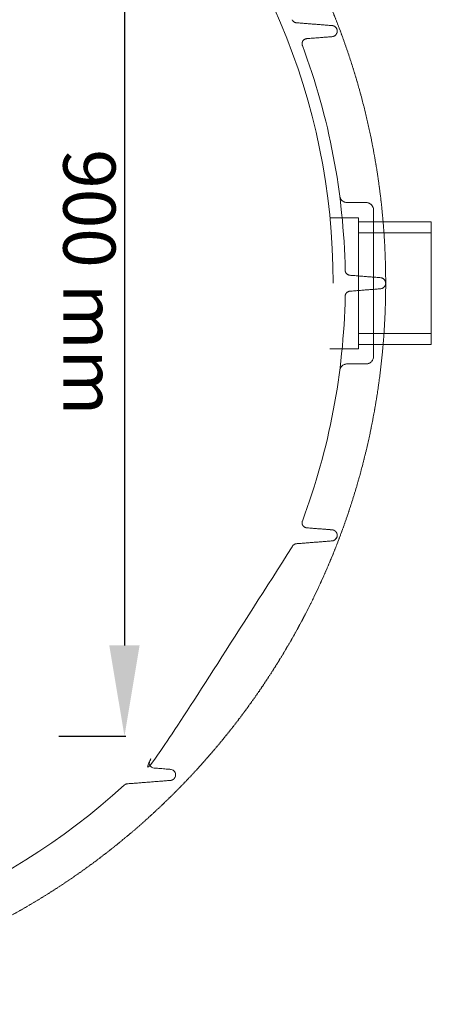
# Model space of a CAD drawing. Units: millimetres. Extents: x 1865 to 5909, y 3372 to 8467.
# Drawn here: x 5501 to 5909, y 3982 to 4958 of the extents above; entities that cross this region are included whole.
import ezdxf

# ---------------------------------------------------------------- set-up
doc = ezdxf.new("R2010")
doc.units = ezdxf.units.MM
doc.header["$LTSCALE"] = 0.5
doc.linetypes.add('ACAD_ISO02W100', pattern=[15, 12, -3])
doc.layers.get('0').update_dxf_attribs({"lineweight": 0})
doc.layers.add('On top', color=40, linetype='ACAD_ISO02W100', lineweight=0)
doc.styles.get("Standard").update_dxf_attribs({"font": 'arial.ttf'})
doc.dimstyles.new('ISO-25', dxfattribs={"dimtxt": 2.5, "dimasz": 2.5, "dimexe": 1.25, "dimexo": 0.625, "dimtad": 1, "dimtxsty": 'Standard', "dimcen": 2.5, "dimadec": 0, "dimazin": 0, "dimtfac": 1, "dimtmove": 0, "dimatfit": 3, "dimfxl": 1, "dimarcsym": 0})

# ---------------------------------------------------------------- blocks, each defined once
blk = doc.blocks.new('*D7')
at = {"color": 0, "lineweight": -2, "ltscale": 0.2, "transparency": 16777216}
for p, q in [((5539.96, 5147.82), (5606.28, 5147.82)), ((5605.03, 5057.82), (5605.03, 4337.82)), ((5539.96, 4247.82), (5606.28, 4247.82))]:
    blk.add_line(p, q, dxfattribs=at)
at = {"color": 0, "ltscale": 0.2, "transparency": 16777216}
for points in [[(5590.03, 5057.82), (5620.03, 5057.82), (5605.03, 5147.82)], [(5590.03, 4337.82), (5620.03, 4337.82), (5605.03, 4247.82)]]:
    blk.add_solid(points, dxfattribs=at)
at = {"color": 0, "ltscale": 0.2, "transparency": 16777216, "insert": (5563.63, 4697.82), "char_height": 51.714, "attachment_point": 5, "rotation": 270}
blk.add_mtext('900 mm', dxfattribs=at)

msp = doc.modelspace()

# ---------------------------------------------------------------- linework, layer by layer
at = {"ltscale": 0.2, "extrusion": (1, -3.44509e-16, -2.22045e-16)}
msp.add_line((5851.778, 4769.489), (5851.778, 4624.384), dxfattribs=at)
at = {"ltscale": 0.2}
for p, q in [((5908.934, 4746.937), (5836.778, 4746.937)), ((5908.934, 4646.937), (5836.778, 4646.937))]:
    msp.add_line(p, q, dxfattribs=at)
at = {"ltscale": 0.2, "extrusion": (-2.22045e-16, 7.64964e-32, -1)}
msp.add_lwpolyline([(-4485.778, 4696.937, 1), (-5811.778, 4696.937, 1)], format="xyb", dxfattribs=at)
at = {"ltscale": 0.2}
msp.add_lwpolyline([(5836.778, 4757.715), (5908.934, 4757.715), (5908.934, 4636.158), (5836.778, 4636.158)], dxfattribs=at)
msp.add_polyline3d([(5808.584, 4761.937, 0), (5836.778, 4761.937, 0), (5836.778, 4631.937, 0), (5808.584, 4631.937, 0)], dxfattribs=at)
at = {"ltscale": 0.2, "extrusion": (-2.22045e-16, 7.64964e-32, -1)}
for start, end in [(159.554484, 178.914577), (181.085423, 200.445516), (227.500713, 268.914577)]:
    msp.add_arc((-5148.778, 4696.937), 675, start, end, dxfattribs=at)
at = {"ltscale": 0.2}
for points, weights, degree, knots in [([(5810.691, 4952.437), (5793.023, 4953.828), (5775.355, 4955.22), (5772.317, 4955.459), (5771.137, 4958.269)], [1, 1, 1, 0.853919429771, 1], 2, [0, 0, 0, 1, 1, 2.0946509, 2.0946509, 2.0946509]), ([(5781.257, 4932.725), (5781.048, 4933.286), (5780.942, 4933.874), (5780.942, 4934.472), (5780.942, 4937.222), (5782.808, 4939.241), (5785.549, 4939.457), (5793.93, 4940.117), (5802.311, 4940.777), (5810.691, 4941.437), (5813.716, 4941.675), (5815.775, 4943.903), (5815.775, 4946.937), (5815.775, 4949.971), (5813.716, 4952.199), (5810.691, 4952.437), (5811.069, 4952.407), (5811.402, 4952.343), (5811.712, 4952.259), (5811.72, 4952.257), (5811.728, 4952.254), (5811.737, 4952.252), (5811.894, 4952.208), (5812.045, 4952.159), (5812.192, 4952.104), (5812.339, 4952.049), (5812.482, 4951.988), (5812.62, 4951.923), (5812.631, 4951.918), (5812.642, 4951.912), (5812.653, 4951.907), (5812.914, 4951.781), (5813.156, 4951.64), (5813.387, 4951.481), (5813.424, 4951.456), (5813.46, 4951.43), (5813.496, 4951.404), (5813.696, 4951.259), (5813.888, 4951.099), (5814.073, 4950.922), (5814.13, 4950.868), (5814.186, 4950.812), (5814.242, 4950.754), (5814.399, 4950.589), (5814.552, 4950.41), (5814.703, 4950.205), (5814.761, 4950.126), (5814.819, 4950.043), (5814.876, 4949.955), (5814.92, 4949.888), (5814.963, 4949.819), (5815.006, 4949.747), (5815.055, 4949.663), (5815.104, 4949.576), (5815.152, 4949.485), (5815.2, 4949.393), (5815.246, 4949.296), (5815.291, 4949.198), (5815.319, 4949.135), (5815.346, 4949.071), (5815.373, 4949.006), (5815.407, 4948.921), (5815.439, 4948.835), (5815.469, 4948.749), (5815.489, 4948.693), (5815.507, 4948.637), (5815.524, 4948.582), (5815.534, 4948.551), (5815.543, 4948.521), (5815.552, 4948.491), (5815.573, 4948.418), (5815.593, 4948.346), (5815.611, 4948.274), (5815.636, 4948.174), (5815.657, 4948.076), (5815.676, 4947.98), (5815.676, 4947.977), (5815.677, 4947.974), (5815.677, 4947.971), (5815.712, 4947.788), (5815.736, 4947.614), (5815.751, 4947.449), (5815.752, 4947.444), (5815.752, 4947.44), (5815.753, 4947.435), (5815.768, 4947.262), (5815.775, 4947.097), (5815.775, 4946.937), (5815.775, 4946.712), (5815.762, 4946.498), (5815.737, 4946.29), (5815.715, 4946.104), (5815.684, 4945.923), (5815.645, 4945.743), (5815.639, 4945.717), (5815.633, 4945.691), (5815.626, 4945.664), (5815.588, 4945.501), (5815.542, 4945.34), (5815.488, 4945.179), (5815.474, 4945.137), (5815.459, 4945.095), (5815.444, 4945.053), (5815.391, 4944.908), (5815.332, 4944.764), (5815.266, 4944.621), (5815.241, 4944.568), (5815.215, 4944.514), (5815.188, 4944.46), (5815.094, 4944.273), (5814.987, 4944.085), (5814.862, 4943.897), (5814.779, 4943.771), (5814.688, 4943.645), (5814.588, 4943.517), (5814.547, 4943.466), (5814.505, 4943.415), (5814.461, 4943.363), (5814.389, 4943.278), (5814.312, 4943.192), (5814.23, 4943.108), (5814.182, 4943.058), (5814.133, 4943.009), (5814.082, 4942.959), (5814.049, 4942.928), (5814.016, 4942.897), (5813.982, 4942.866), (5813.916, 4942.806), (5813.848, 4942.747), (5813.777, 4942.688), (5813.67, 4942.599), (5813.555, 4942.51), (5813.434, 4942.426)], [1, 0.989416795121, 0.989416795121, 1, 0.822894808081, 0.822894808081, 1, 1, 1, 1, 0.822894808081, 0.822894808081, 1, 0.822894808081, 0.822894808081, 1, 1, 1, 1, 1, 1, 1, 1, 1, 1, 1, 1, 1, 1, 1, 1, 1, 1, 1, 1, 1, 1, 1, 1, 1, 1, 1, 1, 1, 1, 1, 1, 1, 1, 1, 1, 1, 1, 1, 1, 1, 1, 1, 1, 1, 1, 1, 1, 1, 1, 1, 1, 1, 1, 1, 1, 1, 1, 1, 1, 1, 1, 1, 1, 1, 1, 1, 1, 1, 1, 1, 1, 1, 1, 1, 1, 1, 1, 1, 1, 1, 1, 1, 1, 1, 1, 1, 1, 1, 1, 1, 1, 1, 1, 1, 1, 1, 1, 1, 1, 1, 1, 1, 1, 1, 1, 1, 1, 1, 1, 1, 1, 1, 1, 1, 1, 1, 1], 3, [0, 0, 0, 0, 0.3568416, 0.3568416, 0.3568416, 1.84904, 1.84904, 1.84904, 2.84904, 2.84904, 2.84904, 4.3412385, 4.3412385, 4.3412385, 5.8334369, 5.8334369, 5.8334369, 5.834706, 5.834706, 5.834706, 5.83474, 5.83474, 5.83474, 5.8353885, 5.8353885, 5.8353885, 5.836043, 5.836043, 5.836043, 5.836095, 5.836095, 5.836095, 5.8373461, 5.8373461, 5.8373461, 5.8375449, 5.8375449, 5.8375449, 5.8386491, 5.8386491, 5.8386491, 5.8389884, 5.8389884, 5.8389884, 5.8399522, 5.8399522, 5.8399522, 5.8403228, 5.8403228, 5.8403228, 5.8406037, 5.8406037, 5.8406037, 5.8409294, 5.8409294, 5.8409294, 5.8412552, 5.8412552, 5.8412552, 5.8414622, 5.8414622, 5.8414622, 5.8417312, 5.8417312, 5.8417312, 5.8419067, 5.8419067, 5.8419067, 5.8420024, 5.8420024, 5.8420024, 5.8422325, 5.8422325, 5.8422325, 5.8425583, 5.8425583, 5.8425583, 5.8425694, 5.8425694, 5.8425694, 5.8431915, 5.8431915, 5.8431915, 5.8432098, 5.8432098, 5.8432098, 5.8438613, 5.8438613, 5.8438613, 5.8447838, 5.8447838, 5.8447838, 5.8456101, 5.8456101, 5.8456101, 5.8457313, 5.8457313, 5.8457313, 5.8464846, 5.8464846, 5.8464846, 5.8466815, 5.8466815, 5.8466815, 5.847359, 5.847359, 5.847359, 5.8476139, 5.8476139, 5.8476139, 5.8485079, 5.8485079, 5.8485079, 5.8491078, 5.8491078, 5.8491078, 5.8493498, 5.8493498, 5.8493498, 5.849748, 5.849748, 5.849748, 5.8499822, 5.8499822, 5.8499822, 5.8501316, 5.8501316, 5.8501316, 5.8504194, 5.8504194, 5.8504194, 5.8508567, 5.8508567, 5.8508567, 5.8508567]), ([(5823.657, 4684.15), (5823.743, 4688.684), (5828.264, 4689.04), (5843.479, 4690.238), (5858.695, 4691.437), (5863.778, 4691.837), (5863.778, 4696.937), (5863.778, 4702.036), (5858.695, 4702.437), (5843.479, 4703.635), (5828.264, 4704.834), (5823.743, 4705.19), (5823.657, 4709.723)], [1, 0.740738643921, 1, 1, 1, 0.734342212121, 1, 0.734342212121, 1, 1, 1, 0.740738643921, 1], 2, [0, 0, 0, 1.4732542, 1.4732542, 2.4732542, 2.4732542, 3.9654527, 3.9654527, 5.4576512, 5.4576512, 6.4576512, 6.4576512, 7.9309054, 7.9309054, 7.9309054]), ([(5781.257, 4461.148), (5781.048, 4460.588), (5780.942, 4459.999), (5780.942, 4459.402), (5780.942, 4456.652), (5782.808, 4454.633), (5785.549, 4454.417), (5793.93, 4453.757), (5802.311, 4453.097), (5810.691, 4452.437), (5811.185, 4452.398), (5811.663, 4452.294), (5812.125, 4452.129), (5812.355, 4452.046), (5812.583, 4451.946), (5812.802, 4451.832), (5813.021, 4451.719), (5813.232, 4451.591), (5813.434, 4451.448)], [1, 0.989416795121, 0.989416795121, 1, 0.822894808081, 0.822894808081, 1, 1, 1, 1, 1, 1, 1, 1, 1, 1, 1, 1, 1], 3, [0, 0, 0, 0, 0.3568416, 0.3568416, 0.3568416, 1.84904, 1.84904, 1.84904, 2.84904, 2.84904, 2.84904, 2.8505297, 2.8505297, 2.8505297, 2.8512748, 2.8512748, 2.8512748, 2.8520197, 2.8520197, 2.8520197, 2.8520197]), ([(5813.347, 4442.366), (5813.655, 4442.574), (5813.939, 4442.808), (5814.21, 4443.087), (5814.246, 4443.124), (5814.281, 4443.161), (5814.317, 4443.2), (5814.389, 4443.278), (5814.461, 4443.36), (5814.532, 4443.447), (5814.557, 4443.479), (5814.583, 4443.511), (5814.609, 4443.544), (5814.651, 4443.599), (5814.694, 4443.655), (5814.736, 4443.713), (5814.824, 4443.836), (5814.91, 4443.967), (5814.995, 4444.108), (5815.03, 4444.167), (5815.065, 4444.228), (5815.1, 4444.292), (5815.126, 4444.34), (5815.152, 4444.389), (5815.178, 4444.439), (5815.205, 4444.493), (5815.232, 4444.549), (5815.258, 4444.606), (5815.29, 4444.673), (5815.32, 4444.742), (5815.349, 4444.812), (5815.366, 4444.85), (5815.382, 4444.89), (5815.397, 4444.929), (5815.432, 4445.019), (5815.465, 4445.111), (5815.496, 4445.204), (5815.54, 4445.337), (5815.578, 4445.467), (5815.61, 4445.595), (5815.639, 4445.712), (5815.663, 4445.826), (5815.684, 4445.936), (5815.685, 4445.945), (5815.687, 4445.954), (5815.689, 4445.964), (5815.708, 4446.07), (5815.723, 4446.173), (5815.735, 4446.273), (5815.736, 4446.284), (5815.738, 4446.295), (5815.739, 4446.306), (5815.764, 4446.527), (5815.775, 4446.735), (5815.775, 4446.937), (5815.775, 4446.777), (5815.769, 4446.614), (5815.753, 4446.444), (5815.738, 4446.274), (5815.714, 4446.097), (5815.678, 4445.907), (5815.647, 4445.741), (5815.605, 4445.564), (5815.552, 4445.384), (5815.545, 4445.359), (5815.537, 4445.333), (5815.529, 4445.307), (5815.497, 4445.204), (5815.461, 4445.098), (5815.422, 4444.995), (5815.407, 4444.954), (5815.391, 4444.914), (5815.375, 4444.874), (5815.35, 4444.813), (5815.324, 4444.751), (5815.297, 4444.691), (5815.288, 4444.669), (5815.278, 4444.647), (5815.268, 4444.625), (5815.232, 4444.549), (5815.195, 4444.473), (5815.158, 4444.402), (5815.155, 4444.395), (5815.151, 4444.388), (5815.148, 4444.381), (5815.104, 4444.297), (5815.059, 4444.217), (5815.014, 4444.14), (5814.97, 4444.065), (5814.925, 4443.992), (5814.879, 4443.922), (5814.824, 4443.838), (5814.768, 4443.758), (5814.712, 4443.681), (5814.666, 4443.619), (5814.621, 4443.559), (5814.575, 4443.501), (5814.465, 4443.363), (5814.355, 4443.238), (5814.242, 4443.121), (5814.189, 4443.064), (5814.135, 4443.01), (5814.08, 4442.958), (5813.894, 4442.779), (5813.702, 4442.619), (5813.5, 4442.473), (5813.465, 4442.447), (5813.43, 4442.422), (5813.394, 4442.398), (5813.295, 4442.329), (5813.192, 4442.263), (5813.088, 4442.201), (5812.948, 4442.117), (5812.804, 4442.04), (5812.654, 4441.967), (5812.646, 4441.963), (5812.637, 4441.959), (5812.628, 4441.954), (5812.356, 4441.825), (5812.066, 4441.714), (5811.744, 4441.624), (5811.735, 4441.621), (5811.725, 4441.618), (5811.715, 4441.616), (5811.402, 4441.53), (5811.066, 4441.466), (5810.691, 4441.437), (5813.716, 4441.675), (5815.775, 4443.903), (5815.775, 4446.937), (5815.775, 4449.971), (5813.716, 4452.199), (5810.691, 4452.437)], [1, 1, 1, 1, 1, 1, 1, 1, 1, 1, 1, 1, 1, 1, 1, 1, 1, 1, 1, 1, 1, 1, 1, 1, 1, 1, 1, 1, 1, 1, 1, 1, 1, 1, 1, 1, 1, 1, 1, 1, 1, 1, 1, 1, 1, 1, 1, 1, 1, 1, 1, 1, 1, 1, 1, 1, 1, 1, 1, 1, 1, 1, 1, 1, 1, 1, 1, 1, 1, 1, 1, 1, 1, 1, 1, 1, 1, 1, 1, 1, 1, 1, 1, 1, 1, 1, 1, 1, 1, 1, 1, 1, 1, 1, 1, 1, 1, 1, 1, 1, 1, 1, 1, 1, 1, 1, 1, 1, 1, 1, 1, 1, 1, 1, 1, 1, 1, 1, 1, 1, 1, 1, 1, 1, 1, 1, 1, 0.822894808081, 0.822894808081, 1, 0.822894808081, 0.822894808081, 1], 3, [0, 0, 0, 0, 0.0016514, 0.0016514, 0.0016514, 0.0018702, 0.0018702, 0.0018702, 0.0023153, 0.0023153, 0.0023153, 0.0024771, 0.0024771, 0.0024771, 0.0027434, 0.0027434, 0.0027434, 0.0033028, 0.0033028, 0.0033028, 0.0035384, 0.0035384, 0.0035384, 0.0037156, 0.0037156, 0.0037156, 0.0039041, 0.0039041, 0.0039041, 0.0041285, 0.0041285, 0.0041285, 0.0042542, 0.0042542, 0.0042542, 0.0045413, 0.0045413, 0.0045413, 0.0049564, 0.0049564, 0.0049564, 0.0053346, 0.0053346, 0.0053346, 0.005367, 0.005367, 0.005367, 0.0057382, 0.0057382, 0.0057382, 0.0057799, 0.0057799, 0.0057799, 0.0066056, 0.0066056, 0.0066056, 0.0072576, 0.0072576, 0.0072576, 0.0079093, 0.0079093, 0.0079093, 0.0084808, 0.0084808, 0.0084808, 0.0085615, 0.0085615, 0.0085615, 0.0088875, 0.0088875, 0.0088875, 0.0090152, 0.0090152, 0.0090152, 0.0092135, 0.0092135, 0.0092135, 0.0092857, 0.0092857, 0.0092857, 0.0095395, 0.0095395, 0.0095395, 0.0095643, 0.0095643, 0.0095643, 0.0098655, 0.0098655, 0.0098655, 0.0101611, 0.0101611, 0.0101611, 0.0105175, 0.0105175, 0.0105175, 0.0108057, 0.0108057, 0.0108057, 0.0114927, 0.0114927, 0.0114927, 0.0118214, 0.0118214, 0.0118214, 0.0129342, 0.0129342, 0.0129342, 0.0131254, 0.0131254, 0.0131254, 0.0136648, 0.0136648, 0.0136648, 0.0143864, 0.0143864, 0.0143864, 0.0144294, 0.0144294, 0.0144294, 0.0157333, 0.0157333, 0.0157333, 0.015773, 0.015773, 0.015773, 0.0170373, 0.0170373, 0.0170373, 1.5092357, 1.5092357, 1.5092357, 3.0014342, 3.0014342, 3.0014342, 3.0014342]), ([(5771.137, 4435.605), (5721.244, 4316.785), (5631.086, 4224.703), (5629.658, 4223.245), (5629.658, 4221.205), (5629.658, 4216.583), (5634.266, 4216.221), (5642.416, 4215.579), (5650.566, 4214.937), (5655.65, 4214.536), (5655.65, 4209.437), (5655.65, 4204.337), (5650.566, 4203.937)], [1, 0.982258536688, 1, 0.925885912394, 1, 0.734342212121, 1, 1, 1, 0.734342212121, 1, 0.734342212121, 1], 2, [0, 0, 0, 0.3772975, 0.3772975, 1.1521425, 1.1521425, 2.644341, 2.644341, 3.644341, 3.644341, 5.1365394, 5.1365394, 6.6287379, 6.6287379, 6.6287379]), ([(5810.691, 4441.437), (5793.023, 4440.045), (5775.355, 4438.654), (5772.317, 4438.414), (5771.137, 4435.605)], [1, 1, 1, 0.853919429771, 1], 2, [0, 0, 0, 1, 1, 2.0946509, 2.0946509, 2.0946509]), ([(5651.56, 4204.107), (5651.07, 4203.977), (5650.566, 4203.937), (5629.173, 4202.252), (5607.781, 4200.567), (5606.065, 4200.432), (5604.796, 4199.269)], [1, 0.994632218548, 1, 1, 1, 0.945530050397, 1], 2, [0, 0, 0, 0.2073179, 0.2073179, 1.2073179, 1.2073179, 1.8704726, 1.8704726, 1.8704726])]:
    msp.add_rational_spline(points, weights, degree=degree, knots=knots, dxfattribs=at)
for points, knots in [([(5813.347, 4951.508), (5813.523, 4951.389), (5813.69, 4951.262), (5813.852, 4951.122), (5813.974, 4951.018), (5814.093, 4950.906), (5814.21, 4950.787), (5814.246, 4950.75), (5814.282, 4950.712), (5814.317, 4950.673), (5814.415, 4950.567), (5814.511, 4950.454), (5814.606, 4950.333), (5814.649, 4950.278), (5814.692, 4950.221), (5814.734, 4950.163), (5814.797, 4950.075), (5814.86, 4949.982), (5814.923, 4949.882), (5814.945, 4949.848), (5814.967, 4949.812), (5814.988, 4949.776), (5815.026, 4949.714), (5815.063, 4949.65), (5815.099, 4949.584), (5815.124, 4949.538), (5815.148, 4949.492), (5815.173, 4949.444), (5815.232, 4949.327), (5815.291, 4949.202), (5815.344, 4949.074), (5815.361, 4949.033), (5815.378, 4948.992), (5815.395, 4948.951), (5815.429, 4948.862), (5815.462, 4948.772), (5815.492, 4948.683), (5815.499, 4948.66), (5815.506, 4948.638), (5815.513, 4948.616), (5815.548, 4948.507), (5815.579, 4948.401), (5815.605, 4948.295), (5815.607, 4948.29), (5815.608, 4948.285), (5815.609, 4948.279), (5815.672, 4948.031), (5815.712, 4947.795), (5815.738, 4947.575), (5815.764, 4947.35), (5815.775, 4947.14), (5815.775, 4946.937), (5815.775, 4946.69), (5815.759, 4946.458), (5815.73, 4946.232), (5815.73, 4946.229), (5815.729, 4946.226), (5815.729, 4946.223), (5815.699, 4945.994), (5815.656, 4945.772), (5815.598, 4945.552)], [0, 0, 0, 0, 0.000950554, 0.000950554, 0.000950554, 0.0016625615, 0.0016625615, 0.0016625615, 0.001884038, 0.001884038, 0.001884038, 0.0024938423, 0.0024938423, 0.0024938423, 0.0027692976, 0.0027692976, 0.0027692976, 0.003182433, 0.003182433, 0.003182433, 0.003325123, 0.003325123, 0.003325123, 0.0035709512, 0.0035709512, 0.0035709512, 0.0037407634, 0.0037407634, 0.0037407634, 0.0041564038, 0.0041564038, 0.0041564038, 0.0042896338, 0.0042896338, 0.0042896338, 0.0045720442, 0.0045720442, 0.0045720442, 0.0046423332, 0.0046423332, 0.0046423332, 0.0049876845, 0.0049876845, 0.0049876845, 0.0050047208, 0.0050047208, 0.0050047208, 0.0058189653, 0.0058189653, 0.0058189653, 0.0066502461, 0.0066502461, 0.0066502461, 0.0076592795, 0.0076592795, 0.0076592795, 0.0076723471, 0.0076723471, 0.0076723471, 0.0086944482, 0.0086944482, 0.0086944482, 0.0086944482]), ([(5844.278, 4776.937), (5834.199, 4776.937), (5829.922, 4776.937), (5825.646, 4776.937), (5825.202, 4776.937), (5824.758, 4776.976), (5824.321, 4777.054), (5823.969, 4777.118), (5823.619, 4777.207), (5823.279, 4777.32), (5823.198, 4777.347), (5823.117, 4777.376), (5823.037, 4777.405), (5822.731, 4777.519), (5822.434, 4777.651), (5822.144, 4777.805), (5822.039, 4777.86), (5821.935, 4777.918), (5821.833, 4777.979), (5821.564, 4778.137), (5821.306, 4778.312), (5821.062, 4778.501), (5820.954, 4778.584), (5820.849, 4778.67), (5820.746, 4778.759), (5820.511, 4778.962), (5820.288, 4779.179), (5820.078, 4779.412), (5819.986, 4779.515), (5819.896, 4779.62), (5819.808, 4779.728), (5819.747, 4779.804), (5819.688, 4779.881), (5819.63, 4779.959), (5819.485, 4780.153), (5819.351, 4780.353), (5819.226, 4780.56), (5819.166, 4780.66), (5819.108, 4780.761), (5819.052, 4780.864), (5818.989, 4780.98), (5818.929, 4781.098), (5818.872, 4781.218), (5818.762, 4781.45), (5818.663, 4781.69), (5818.577, 4781.932), (5818.554, 4781.997), (5818.531, 4782.063), (5818.51, 4782.129), (5818.369, 4782.566), (5818.268, 4783.014), (5818.208, 4783.475)], [0, 0, 0, 0, 0.01286789, 0.01286789, 0.01286789, 0.014260852, 0.014260852, 0.014260852, 0.015386003, 0.015386003, 0.015386003, 0.015653815, 0.015653815, 0.015653815, 0.016676844, 0.016676844, 0.016676844, 0.017046778, 0.017046778, 0.017046778, 0.018013639, 0.018013639, 0.018013639, 0.01843974, 0.01843974, 0.01843974, 0.019408562, 0.019408562, 0.019408562, 0.019832703, 0.019832703, 0.019832703, 0.020129144, 0.020129144, 0.020129144, 0.020868872, 0.020868872, 0.020868872, 0.021225665, 0.021225665, 0.021225665, 0.021628385, 0.021628385, 0.021628385, 0.02240728, 0.02240728, 0.02240728, 0.022618628, 0.022618628, 0.022618628, 0.024011591, 0.024011591, 0.024011591, 0.024011591]), ([(5851.779, 4769.436), (5851.778, 4769.708), (5851.764, 4769.981), (5851.734, 4770.25), (5851.705, 4770.52), (5851.661, 4770.785), (5851.603, 4771.047), (5851.488, 4771.572), (5851.318, 4772.081), (5851.091, 4772.574), (5850.942, 4772.897), (5850.769, 4773.211), (5850.574, 4773.512), (5850.379, 4773.814), (5850.165, 4774.098), (5849.932, 4774.365), (5849.699, 4774.632), (5849.447, 4774.883), (5849.177, 4775.116), (5849.041, 4775.233), (5848.901, 4775.346), (5848.758, 4775.452), (5848.614, 4775.559), (5848.468, 4775.66), (5848.318, 4775.756), (5848.019, 4775.947), (5847.708, 4776.116), (5847.385, 4776.263), (5847.223, 4776.337), (5847.058, 4776.405), (5846.89, 4776.467), (5846.723, 4776.53), (5846.552, 4776.586), (5846.381, 4776.636), (5845.696, 4776.836), (5844.996, 4776.937), (5844.278, 4776.937)], [0, 0, 0, 0, 0.000814355, 0.000814355, 0.000814355, 0.001629569, 0.001629569, 0.001629569, 0.003260627, 0.003260627, 0.003260627, 0.004335696, 0.004335696, 0.004335696, 0.00541187, 0.00541187, 0.00541187, 0.006489347, 0.006489347, 0.006489347, 0.007028597, 0.007028597, 0.007028597, 0.007568155, 0.007568155, 0.007568155, 0.008648284, 0.008648284, 0.008648284, 0.009188852, 0.009188852, 0.009188852, 0.009729705, 0.009729705, 0.009729705, 0.011895089, 0.011895089, 0.011895089, 0.011895089]), ([(5844.278, 4776.937), (5844.84, 4776.937), (5845.396, 4776.874), (5845.945, 4776.749), (5846.493, 4776.624), (5847.019, 4776.44), (5847.521, 4776.2), (5848.023, 4775.959), (5848.507, 4775.656), (5848.944, 4775.309), (5849.382, 4774.961), (5849.778, 4774.567), (5850.133, 4774.125), (5850.399, 4773.792), (5850.633, 4773.442), (5850.836, 4773.076), (5851.04, 4772.71), (5851.213, 4772.326), (5851.354, 4771.924), (5851.495, 4771.522), (5851.601, 4771.114), (5851.671, 4770.699), (5851.742, 4770.285), (5851.778, 4769.864), (5851.778, 4769.437)], [0, 0, 0, 0, 0.001695928, 0.001695928, 0.001695928, 0.003391857, 0.003391857, 0.003391857, 0.005087785, 0.005087785, 0.005087785, 0.006783713, 0.006783713, 0.006783713, 0.008048793, 0.008048793, 0.008048793, 0.009313874, 0.009313874, 0.009313874, 0.010578954, 0.010578954, 0.010578954, 0.011844034, 0.011844034, 0.011844034, 0.011844034]), ([(5851.778, 4769.437), (5851.778, 4769.029), (5851.778, 4768.621), (5851.778, 4767.397), (5851.778, 4766.581), (5851.778, 4764.133), (5851.778, 4762.5), (5851.778, 4758.442), (5851.778, 4756.015), (5851.778, 4753.588), (5851.778, 4715.821), (5851.778, 4678.053), (5851.778, 4640.285), (5851.778, 4639.877), (5851.778, 4639.469), (5851.778, 4638.245), (5851.778, 4637.428), (5851.778, 4634.98), (5851.778, 4633.347), (5851.778, 4629.289), (5851.778, 4626.863), (5851.778, 4624.437), (5851.778, 4624.01), (5851.742, 4623.589), (5851.671, 4623.175), (5851.601, 4622.76), (5851.495, 4622.352), (5851.354, 4621.95), (5851.213, 4621.547), (5851.04, 4621.164), (5850.836, 4620.798), (5850.633, 4620.431), (5850.399, 4620.082), (5850.133, 4619.749), (5849.778, 4619.306), (5849.382, 4618.912), (5848.944, 4618.565), (5848.507, 4618.217), (5848.023, 4617.915), (5847.521, 4617.674), (5847.019, 4617.433), (5846.493, 4617.249), (5845.945, 4617.124), (5845.396, 4616.999), (5844.84, 4616.937), (5844.278, 4616.937)], [0, 0, 0, 0, 0.0012244, 0.0012244, 0.0036733, 0.0036733, 0.008571, 0.008571, 0.0158513, 0.0158513, 0.0158513, 1.0158513, 1.0158513, 1.0158513, 1.0170757, 1.0170757, 1.0195246, 1.0195246, 1.0244223, 1.0244223, 1.0317026, 1.0317026, 1.0317026, 1.0329677, 1.0329677, 1.0329677, 1.0342328, 1.0342328, 1.0342328, 1.0354979, 1.0354979, 1.0354979, 1.0367629, 1.0367629, 1.0367629, 1.0384589, 1.0384589, 1.0384589, 1.0401548, 1.0401548, 1.0401548, 1.0418507, 1.0418507, 1.0418507, 1.0435467, 1.0435467, 1.0435467, 1.0435467]), ([(5861.763, 4701.2), (5861.946, 4701.05), (5862.109, 4700.897), (5862.256, 4700.742), (5862.27, 4700.727), (5862.285, 4700.712), (5862.299, 4700.697), (5862.435, 4700.55), (5862.558, 4700.402), (5862.671, 4700.253), (5862.689, 4700.228), (5862.707, 4700.204), (5862.725, 4700.18), (5862.831, 4700.033), (5862.928, 4699.885), (5863.015, 4699.737), (5863.12, 4699.558), (5863.213, 4699.377), (5863.295, 4699.196), (5863.307, 4699.169), (5863.319, 4699.142), (5863.33, 4699.115), (5863.478, 4698.772), (5863.585, 4698.427), (5863.659, 4698.08), (5863.662, 4698.064), (5863.666, 4698.047), (5863.669, 4698.03), (5863.706, 4697.849), (5863.733, 4697.667), (5863.751, 4697.485), (5863.769, 4697.302), (5863.778, 4697.12), (5863.778, 4696.937), (5863.778, 4696.755), (5863.769, 4696.572), (5863.751, 4696.389), (5863.733, 4696.207), (5863.706, 4696.025), (5863.669, 4695.844), (5863.666, 4695.828), (5863.662, 4695.811), (5863.659, 4695.794), (5863.586, 4695.448), (5863.478, 4695.104), (5863.331, 4694.761), (5863.32, 4694.735), (5863.308, 4694.708), (5863.297, 4694.682), (5863.215, 4694.5), (5863.122, 4694.319), (5863.017, 4694.14), (5862.929, 4693.99), (5862.832, 4693.842), (5862.725, 4693.694), (5862.706, 4693.669), (5862.688, 4693.643), (5862.669, 4693.618), (5862.425, 4693.294), (5862.134, 4692.978), (5861.763, 4692.674)], [0, 0, 0, 0, 0.001276072, 0.001276072, 0.001276072, 0.001400005, 0.001400005, 0.001400005, 0.002604246, 0.002604246, 0.002604246, 0.002800011, 0.002800011, 0.002800011, 0.003977414, 0.003977414, 0.003977414, 0.005389136, 0.005389136, 0.005389136, 0.005600021, 0.005600021, 0.005600021, 0.008270846, 0.008270846, 0.008270846, 0.008400032, 0.008400032, 0.008400032, 0.009800037, 0.009800037, 0.009800037, 0.011200042, 0.011200042, 0.011200042, 0.0125886, 0.0125886, 0.0125886, 0.013977157, 0.013977157, 0.013977157, 0.014104166, 0.014104166, 0.014104166, 0.016754272, 0.016754272, 0.016754272, 0.016958085, 0.016958085, 0.016958085, 0.018361695, 0.018361695, 0.018361695, 0.019531386, 0.019531386, 0.019531386, 0.019731877, 0.019731877, 0.019731877, 0.022308501, 0.022308501, 0.022308501, 0.022308501]), ([(5851.779, 4624.437), (5851.778, 4624.165), (5851.764, 4623.893), (5851.734, 4623.624), (5851.705, 4623.354), (5851.661, 4623.088), (5851.603, 4622.826), (5851.488, 4622.302), (5851.318, 4621.793), (5851.091, 4621.3), (5850.942, 4620.977), (5850.769, 4620.662), (5850.574, 4620.361), (5850.379, 4620.06), (5850.165, 4619.776), (5849.932, 4619.509), (5849.699, 4619.241), (5849.447, 4618.991), (5849.177, 4618.757), (5849.041, 4618.641), (5848.901, 4618.528), (5848.758, 4618.421), (5848.614, 4618.314), (5848.468, 4618.213), (5848.318, 4618.118), (5848.019, 4617.926), (5847.708, 4617.757), (5847.385, 4617.61), (5847.223, 4617.537), (5847.058, 4617.469), (5846.89, 4617.406), (5846.723, 4617.344), (5846.552, 4617.287), (5846.381, 4617.238), (5845.696, 4617.038), (5844.996, 4616.937), (5844.278, 4616.937)], [0, 0, 0, 0, 0.000814355, 0.000814355, 0.000814355, 0.001629569, 0.001629569, 0.001629569, 0.003260627, 0.003260627, 0.003260627, 0.004335696, 0.004335696, 0.004335696, 0.00541187, 0.00541187, 0.00541187, 0.006489347, 0.006489347, 0.006489347, 0.007028597, 0.007028597, 0.007028597, 0.007568155, 0.007568155, 0.007568155, 0.008648284, 0.008648284, 0.008648284, 0.009188852, 0.009188852, 0.009188852, 0.009729705, 0.009729705, 0.009729705, 0.011895089, 0.011895089, 0.011895089, 0.011895089]), ([(5844.278, 4616.937), (5834.199, 4616.937), (5829.922, 4616.937), (5825.646, 4616.937), (5825.202, 4616.937), (5824.758, 4616.897), (5824.321, 4616.819), (5823.969, 4616.756), (5823.619, 4616.667), (5823.279, 4616.553), (5823.198, 4616.526), (5823.117, 4616.498), (5823.037, 4616.468), (5822.731, 4616.355), (5822.434, 4616.222), (5822.144, 4616.069), (5822.039, 4616.014), (5821.935, 4615.955), (5821.833, 4615.895), (5821.564, 4615.736), (5821.306, 4615.562), (5821.062, 4615.373), (5820.954, 4615.29), (5820.849, 4615.204), (5820.746, 4615.114), (5820.511, 4614.912), (5820.288, 4614.694), (5820.078, 4614.461), (5819.986, 4614.359), (5819.896, 4614.253), (5819.808, 4614.145), (5819.747, 4614.07), (5819.688, 4613.993), (5819.63, 4613.915), (5819.485, 4613.721), (5819.351, 4613.52), (5819.226, 4613.313), (5819.166, 4613.214), (5819.108, 4613.112), (5819.052, 4613.01), (5818.989, 4612.893), (5818.929, 4612.775), (5818.872, 4612.655), (5818.762, 4612.423), (5818.663, 4612.184), (5818.577, 4611.942), (5818.554, 4611.876), (5818.531, 4611.811), (5818.51, 4611.744), (5818.369, 4611.308), (5818.268, 4610.86), (5818.208, 4610.398)], [0, 0, 0, 0, 0.01286789, 0.01286789, 0.01286789, 0.014260852, 0.014260852, 0.014260852, 0.015386003, 0.015386003, 0.015386003, 0.015653815, 0.015653815, 0.015653815, 0.016676844, 0.016676844, 0.016676844, 0.017046778, 0.017046778, 0.017046778, 0.018013639, 0.018013639, 0.018013639, 0.01843974, 0.01843974, 0.01843974, 0.019408562, 0.019408562, 0.019408562, 0.019832703, 0.019832703, 0.019832703, 0.020129144, 0.020129144, 0.020129144, 0.020868872, 0.020868872, 0.020868872, 0.021225665, 0.021225665, 0.021225665, 0.021628385, 0.021628385, 0.021628385, 0.02240728, 0.02240728, 0.02240728, 0.022618628, 0.022618628, 0.022618628, 0.024011591, 0.024011591, 0.024011591, 0.024011591])]:
    msp.add_open_spline(points, degree=3, knots=knots, dxfattribs=at)
at = {"layer": 'On top', "ltscale": 0.2}
msp.add_circle((5148.778, 4696.937), 715, dxfattribs=at)

# ---------------------------------------------------------------- dimensions: what is measured, and where the dimension line sits
at = {"ltscale": 0.2}
dim = msp.add_linear_dim(base=(5605.031, 4247.821), p1=(5389.957, 5147.821), p2=(5389.957, 4247.821), angle=90, text='<> mm', dimstyle='ISO-25', override={"dimtxt": 51.7143, "dimasz": 90, "dimexo": 150, "dimgap": 15}, dxfattribs=at)
dim.commit()
dim.dimension.update_dxf_attribs({"geometry": '*D7', "text_midpoint": (5605.031, 4697.821), "dimtype": 160})

doc.saveas('drawing.dxf')
